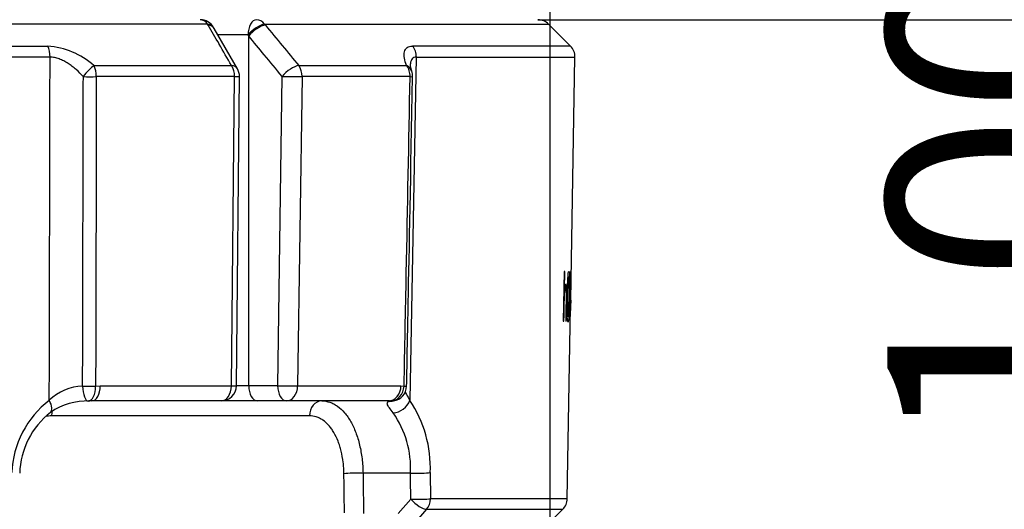
# Model space of a CAD drawing. Units: millimetres. Extents: x 0 to 912, y 0 to 1486.
# Drawn here: x 99 to 118, y 493 to 502 of the extents above; entities that cross this region are included whole.
import ezdxf
from ezdxf import colors
from ezdxf.entities.mleader import LeaderData, LeaderLine
from ezdxf.enums import TextEntityAlignment as Align
from ezdxf.math import Vec2, Vec3

# ---------------------------------------------------------------- set-up
doc = ezdxf.new("R2010")
doc.units = ezdxf.units.MM
doc.layers.add('Default', color=7, linetype='Continuous')
doc.layers.add('H03-333', color=7, linetype='Continuous')
doc.styles.add('SEACAD_Arial_Narrow', font='ARIALN.TTF')
doc.dimstyles.new('ISO', dxfattribs={"dimtxt": 4.375, "dimasz": 4.375, "dimexe": 2.1875, "dimexo": 0, "dimgap": 1.09375, "dimtad": 1, "dimdec": 0, "dimlfac": 10, "dimtxsty": 'SEACAD_Arial_Narrow', "dimblk1": '_SE_FILLED', "dimblk2": '_SE_FILLED', "dimsah": 1, "dimcen": 2.1875, "dimadec": 0, "dimazin": 0, "dimtfac": 0.75, "dimtdec": 3, "dimtmove": 0, "dimatfit": 3, "dimfxl": 1, "dimarcsym": 0})

# ---------------------------------------------------------------- blocks, each defined once
blk = doc.blocks.new('_DOT')
at = {"color": 0}
blk.add_line((0, 0), (-1, 0), dxfattribs=at)
at = {"color": 0, "const_width": 0.333}
blk.add_lwpolyline([(-0.1665, 0, 1), (0.1665, 0, 1)], format="xyb", close=True, dxfattribs=at)
blk = doc.blocks.new('SE9')
at = {"layer": 'H03-333', "color": 7, "linetype": 'Continuous'}
for p, q in [((102.716, 502.128), (74.204, 502.128)), ((102.727, 502.108), (102.716, 502.128)), ((102.844, 502.046), (102.834, 502.062)), ((103.302, 501.25), (102.842, 502.045)), ((103.836, 502.128), (109.428, 502.128)), ((103.836, 502.128), (103.853, 502.108)), ((109.859, 501.697), (109.428, 502.128)), ((103.515, 501.916), (102.911, 501.916)), ((103.525, 501.896), (103.515, 501.916)), ((103.525, 495.016), (103.525, 501.896)), ((77.35, 501.697), (99.569, 501.697)), ((109.859, 501.697), (106.749, 501.697)), ((99.615, 501.48), (77.305, 501.48)), ((106.824, 501.48), (106.695, 494.728)), ((106.824, 501.48), (109.947, 501.48)), ((109.863, 496.696), (109.947, 501.48)), ((100.477, 501.313), (103.187, 501.313)), ((104.511, 501.313), (106.629, 501.313)), ((103.246, 501.096), (100.525, 501.096)), ((103.185, 495.011), (103.246, 501.096)), ((103.282, 495.013), (103.343, 501.098)), ((104.095, 495.016), (104.182, 501.101)), ((104.576, 501.096), (104.488, 495.011)), ((106.702, 501.096), (104.576, 501.096)), ((109.734, 497.263), (109.717, 496.283)), ((109.734, 497.263), (109.738, 497.263)), ((109.747, 497.263), (109.734, 497.263)), ((109.741, 496.912), (109.747, 497.263)), ((109.728, 496.912), (109.741, 496.912)), ((109.762, 496.905), (109.728, 496.906)), ((109.848, 497.012), (109.853, 496.99)), ((109.855, 496.851), (109.852, 496.745)), ((109.857, 496.758), (109.853, 496.758)), ((109.854, 496.812), (109.86, 496.812)), ((109.856, 496.853), (109.858, 496.853)), ((109.795, 492.79), (109.861, 496.574)), ((109.845, 496.557), (109.84, 496.541)), ((109.862, 496.696), (109.86, 496.574)), ((109.86, 496.574), (109.86, 496.574)), ((109.861, 496.574), (109.86, 496.574)), ((109.861, 496.574), (109.863, 496.696)), ((109.862, 496.696), (109.863, 496.696)), ((109.863, 496.696), (109.862, 496.696)), ((109.717, 496.283), (109.73, 496.282)), ((109.724, 496.282), (109.717, 496.283)), ((109.764, 496.282), (109.775, 496.282)), ((100.512, 495.008), (100.603, 495.011)), ((100.603, 495.011), (103.185, 495.011)), ((103.282, 495.016), (103.525, 495.016)), ((103.525, 495.016), (104.095, 495.016)), ((104.488, 495.011), (106.522, 495.011)), ((106.522, 495.011), (106.583, 495.008)), ((102.982, 494.716), (100.436, 494.716)), ((103.697, 494.716), (102.982, 494.716)), ((104.267, 494.716), (103.697, 494.716)), ((106.273, 494.716), (104.267, 494.716)), ((104.722, 494.421), (99.646, 494.421)), ((106.71, 493.295), (105.775, 493.295)), ((107.098, 493.305), (107.103, 492.79)), ((106.468, 492.5), (106.715, 492.78)), ((109.795, 492.79), (107.103, 492.79)), ((107.027, 492.584), (106.78, 492.304)), ((107.027, 492.584), (109.707, 492.584)), ((109.428, 492.304), (109.707, 492.584))]:
    blk.add_line(p, q, dxfattribs=at)
for centre, radius, start, end in [((102.572, 501.916), 0.3, 29.2465, 90), ((109.216, 501.916), 0.3, 45, 90), ((99.461, 500.177), 1.524, 48.1912, 85.9332), ((109.647, 501.485), 0.3, 359, 45), ((103.043, 501.101), 0.3, 359.4214, 30.0526), ((107.094, 501.361), 0.393, 187.5422, 203.6155), ((106.452, 501.101), 0.3, 358.8888, 20.5131), ((112.067, 496.484), 2.232, 171.5574, 185.6436), ((100.284, 494.034), 0.974, 91.6314, 134.5995), ((102.982, 495.016), 0.3, 270, 359.4213), ((106.333, 495.013), 0.3, 278.3945, 358.8883), ((100.746, 493.229), 1.886, 127.4022, 177.7016), ((100.353, 493.423), 1.292, 88.4994, 124.2905), ((100.436, 493.684), 1.032, 90.0043, 94.1215), ((106.273, 494.196), 0.52, 84.1948, 90.0132), ((104.736, 493.404), 2.364, 357.5942, 34.0333), ((100.586, 493.253), 1.568, 127.8862, 178.5068), ((104.802, 493.391), 1.91, 357.1146, 34.7685), ((109.495, 492.796), 0.3, 315, 359)]:
    blk.add_arc(centre, radius, start, end, dxfattribs=at)
for centre, major_axis, ratio, start_param, end_param in [((102.572, 501.916), (0, -0.3), 0.679891, 2.356194, 3.141593), ((103.68, 501.916), (0, -0.3), 0.552604, 3.141593, 4.712389), ((103.68, 501.916), (0, 0.3), 0.733313, 5.497787, 6.283185), ((102.572, 501.916), (-0.262, -0.147), 0.593211, 3.137787, 3.841439), ((102.583, 501.896), (-0.26, -0.15), 0.581932, 3.136999, 3.8331), ((103.68, 501.916), (0.229, 0.194), 0.393321, 0.55025, 2.006657), ((103.697, 501.896), (0.231, 0.191), 0.407473, 0.554312, 2.028667), ((99.459, 501.485), (0, -0.3), 0.519158, 1.553343, 2.356194), ((106.568, 501.485), (0, -0.3), 0.854678, 1.553343, 2.356194), ((100.36, 501.101), (-0.188, -0.234), 0.227907, 3.792254, 4.915606), ((100.36, 501.101), (0, 0.3), 0.551669, 4.694936, 5.497787), ((103.043, 501.101), (-0.26, -0.15), 0.581735, 3.141593, 3.836839), ((103.043, 501.101), (0, -0.3), 0.67606, 1.553343, 2.356194), ((104.355, 501.101), (0.231, 0.191), 0.407335, 0.550883, 2.028803), ((104.355, 501.101), (0, -0.3), 0.736847, 1.553343, 2.356194), ((106.452, 501.101), (0, -0.3), 0.834063, 1.553343, 2.356194), ((106.452, 501.101), (-0.281, -0.105), 0.759609, 3.141593, 3.784826), ((100.36, 501.101), (0.3, -0.001), 0.019394, 4.40732, 5.296699), ((103.043, 501.101), (-0.3, 0.003), 0.014421, 2.313251, 3.141593), ((104.355, 501.101), (0.3, -0.004), 0.010097, 4.101597, 5.540876), ((106.452, 501.101), (-0.3, 0.006), 0.002313, 2.557328, 3.141429), ((100.346, 495.013), (-0.014, 0.3), 0.298628, 1.574834, 3.167997), ((100.346, 495.013), (0.3, -0.001), 0.019402, 4.40971, 5.299184), ((100.346, 495.013), (-0.021, 0.299), 0.551919, 3.111372, 4.655805), ((100.436, 495.016), (0, 0.3), 0.557945, 3.141593, 4.694936), ((102.982, 495.016), (0, 0.3), 0.676542, 3.141593, 4.694936), ((102.982, 495.016), (-0.3, 0.003), 0.014422, 2.313906, 3.141317), ((103.697, 495.016), (0, -0.3), 0.573576, 4.712389, 6.283185), ((104.267, 495.016), (0.3, -0.004), 0.010098, 4.101597, 5.540221), ((104.267, 495.016), (0, -0.3), 0.573576, 4.712389, 6.283185), ((104.267, 495.016), (0, -0.3), 0.736404, 0, 1.553343), ((106.273, 495.016), (0, -0.3), 0.829878, 0, 1.553343), ((106.333, 495.013), (-0.032, -0.298), 0.831811, 0.097505, 1.641938), ((106.333, 495.013), (-0.3, 0.006), 0.00234, 2.554843, 3.141092), ((99.444, 494.733), (-0.178, 0.241), 0.431898, 3.139547, 4.38227), ((104.962, 494.416), (0, -0.3), 0.80178, 3.141593, 4.694936), ((106.333, 495.013), (-0.044, 0.297), 0.953352, 2.961616, 3.141593), ((106.439, 494.733), (-0.234, -0.188), 0.724923, 0.78751, 2.283303), ((99.825, 494.416), (0, -0.3), 0.597619, 4.381976, 4.694936), ((105.648, 493.279), (0.3, 0.004), 0.051411, 1.134361, 2.548561), ((106.836, 493.31), (-0.3, -0.003), 0.053203, 1.134562, 2.631861), ((106.841, 492.796), (-0.3, -0.003), 0.05323, 1.134566, 2.633117), ((106.841, 492.796), (-0.225, 0.199), 0.332036, 1.285226, 2.768501), ((106.841, 492.796), (0, -0.3), 0.873831, 0.785398, 1.553343)]:
    blk.add_ellipse(centre, major_axis=major_axis, ratio=ratio, start_param=start_param, end_param=end_param, dxfattribs=at)
for points, knots in [([(103.187, 501.313), (103.105, 501.454), (103.024, 501.595), (102.943, 501.735), (102.942, 501.736), (102.941, 501.738), (102.941, 501.739), (102.87, 501.862), (102.798, 501.985), (102.727, 502.108)], [0, 0, 0, 0, 0.531038, 0.531038, 0.531038, 0.535249, 0.535249, 0.535249, 1, 1, 1, 1]), ([(103.853, 502.108), (103.964, 501.974), (104.075, 501.84), (104.186, 501.706), (104.294, 501.575), (104.402, 501.444), (104.511, 501.313)], [0, 0, 0, 0, 0.505787, 0.505787, 0.505787, 1, 1, 1, 1]), ([(104.182, 501.101), (104.065, 501.243), (103.948, 501.385), (103.831, 501.526), (103.729, 501.65), (103.627, 501.773), (103.525, 501.896)], [0, 0, 0, 0, 0.535251, 0.535251, 0.535251, 1, 1, 1, 1]), ([(106.629, 501.313), (106.609, 501.365), (106.595, 501.415), (106.585, 501.483), (106.583, 501.505), (106.583, 501.546), (106.585, 501.565), (106.594, 501.6), (106.6, 501.616), (106.613, 501.638), (106.618, 501.644), (106.629, 501.656), (106.635, 501.662), (106.668, 501.687), (106.704, 501.697), (106.749, 501.697)], [0, 0, 0, 0, 0.25, 0.25, 0.375, 0.375, 0.5, 0.5, 0.625, 0.625, 0.6875, 0.6875, 0.75, 0.75, 1, 1, 1, 1]), ([(99.6, 494.728), (99.601, 495.148), (99.602, 495.569), (99.603, 495.99), (99.607, 497.82), (99.611, 499.65), (99.615, 501.48)], [0, 0, 0, 0, 0.18693, 0.18693, 0.18693, 1, 1, 1, 1]), ([(100.27, 501.095), (100.226, 501.144), (100.179, 501.191), (100.104, 501.257), (100.079, 501.278), (100.026, 501.318), (99.998, 501.338), (99.942, 501.374), (99.913, 501.391), (99.855, 501.42), (99.825, 501.434), (99.764, 501.456), (99.734, 501.464), (99.674, 501.476), (99.644, 501.48), (99.615, 501.48)], [0, 0, 0, 0, 0.25, 0.25, 0.375, 0.375, 0.5, 0.5, 0.625, 0.625, 0.75, 0.75, 0.875, 0.875, 1, 1, 1, 1]), ([(106.824, 501.48), (106.789, 501.479), (106.762, 501.467), (106.733, 501.434), (106.726, 501.42), (106.714, 501.39), (106.71, 501.374), (106.706, 501.342), (106.705, 501.327), (106.705, 501.312)], [0, 0, 0, 0, 0.25, 0.25, 0.375, 0.375, 0.5, 0.5, 0.5959583, 0.5959583, 0.5959583, 0.5959583]), ([(100.256, 495.008), (100.257, 495.47), (100.258, 495.933), (100.259, 496.395), (100.263, 497.962), (100.266, 499.529), (100.27, 501.095)], [0, 0, 0, 0, 0.227933, 0.227933, 0.227933, 1, 1, 1, 1]), ([(100.525, 501.096), (100.524, 500.354), (100.522, 499.613), (100.521, 498.872), (100.518, 497.584), (100.515, 496.296), (100.512, 495.008)], [0, 0, 0, 0, 0.365319, 0.365319, 0.365319, 1, 1, 1, 1]), ([(106.583, 495.008), (106.598, 495.749), (106.612, 496.49), (106.627, 497.232), (106.652, 498.52), (106.677, 499.808), (106.702, 501.096)], [0, 0, 0, 0, 0.365338, 0.365338, 0.365338, 1, 1, 1, 1]), ([(109.838, 496.765), (109.84, 496.877), (109.841, 496.99), (109.84, 497.143), (109.839, 497.19), (109.835, 497.252), (109.832, 497.265), (109.824, 497.265), (109.82, 497.253), (109.812, 497.191), (109.809, 497.145), (109.801, 496.993), (109.798, 496.878), (109.795, 496.71), (109.794, 496.654), (109.794, 496.544), (109.794, 496.488), (109.795, 496.386), (109.797, 496.34), (109.803, 496.278), (109.807, 496.265), (109.814, 496.265), (109.818, 496.278), (109.824, 496.339), (109.827, 496.386), (109.831, 496.487), (109.833, 496.542), (109.836, 496.653), (109.837, 496.709), (109.838, 496.765)], [0, 0, 0, 0, 0.125, 0.125, 0.1875, 0.1875, 0.25, 0.25, 0.3125, 0.3125, 0.375, 0.375, 0.5, 0.5, 0.5625, 0.5625, 0.625, 0.625, 0.6875, 0.6875, 0.75, 0.75, 0.8125, 0.8125, 0.875, 0.875, 0.9375, 0.9375, 1, 1, 1, 1]), ([(109.831, 496.765), (109.833, 496.849), (109.834, 496.932), (109.834, 497.051), (109.834, 497.09), (109.831, 497.148), (109.829, 497.164), (109.824, 497.166), (109.82, 497.15), (109.815, 497.092), (109.813, 497.053), (109.809, 496.933), (109.807, 496.85), (109.804, 496.684), (109.803, 496.601), (109.803, 496.48), (109.804, 496.441), (109.807, 496.383), (109.809, 496.364), (109.815, 496.363), (109.818, 496.381), (109.822, 496.439), (109.824, 496.477), (109.828, 496.598), (109.83, 496.682), (109.831, 496.765)], [0, 0, 0, 0, 0.125, 0.125, 0.1875, 0.1875, 0.25, 0.25, 0.3125, 0.3125, 0.375, 0.375, 0.5, 0.5, 0.625, 0.625, 0.6875, 0.6875, 0.75, 0.75, 0.8125, 0.8125, 0.875, 0.875, 1, 1, 1, 1]), ([(109.864, 497.264), (109.864, 497.264), (109.863, 497.264), (109.862, 497.263), (109.86, 497.254), (109.856, 497.211), (109.854, 497.179), (109.851, 497.102), (109.85, 497.057), (109.848, 497.012)], [0.6166638, 0.6166638, 0.6166638, 0.6166638, 0.625, 0.625, 0.75, 0.75, 0.875, 0.875, 1, 1, 1, 1]), ([(109.853, 496.99), (109.854, 497.024), (109.855, 497.058), (109.857, 497.118), (109.858, 497.142), (109.862, 497.18), (109.864, 497.165), (109.865, 497.086), (109.864, 497.051), (109.863, 496.981), (109.862, 496.945), (109.86, 496.89), (109.859, 496.874), (109.857, 496.852), (109.856, 496.846), (109.855, 496.851)], [0, 0, 0, 0, 0.125, 0.125, 0.25, 0.25, 0.5, 0.5, 0.625, 0.625, 0.75, 0.75, 0.875, 0.875, 1, 1, 1, 1]), ([(109.86, 496.812), (109.861, 496.832), (109.862, 496.86), (109.865, 496.938), (109.866, 496.987), (109.867, 497.078), (109.868, 497.123), (109.868, 497.196), (109.867, 497.224), (109.866, 497.252), (109.866, 497.258), (109.865, 497.262)], [0, 0, 0, 0, 0.125, 0.125, 0.25, 0.25, 0.375, 0.375, 0.5, 0.5, 0.5751567, 0.5751567, 0.5751567, 0.5751567]), ([(109.73, 496.282), (109.732, 496.403), (109.734, 496.523), (109.737, 496.674), (109.738, 496.704), (109.739, 496.764), (109.741, 496.794), (109.747, 496.872), (109.754, 496.903), (109.763, 496.906), (109.766, 496.902), (109.77, 496.874), (109.772, 496.849), (109.773, 496.792), (109.773, 496.761), (109.772, 496.701), (109.771, 496.671), (109.768, 496.522), (109.766, 496.402), (109.764, 496.282)], [0, 0, 0, 0, 0.25, 0.25, 0.3125, 0.3125, 0.375, 0.375, 0.5, 0.5, 0.5625, 0.5625, 0.625, 0.625, 0.6875, 0.6875, 0.75, 0.75, 1, 1, 1, 1]), ([(109.775, 496.282), (109.777, 496.375), (109.778, 496.468), (109.781, 496.608), (109.782, 496.654), (109.783, 496.747), (109.784, 496.794), (109.784, 496.886), (109.783, 496.93), (109.777, 496.987), (109.773, 497.002), (109.764, 497.012), (109.759, 497.008), (109.75, 496.976), (109.745, 496.946), (109.741, 496.912)], [0, 0, 0, 0, 0.25, 0.25, 0.375, 0.375, 0.5, 0.5, 0.625, 0.625, 0.75, 0.75, 0.875, 0.875, 1, 1, 1, 1]), ([(109.852, 496.745), (109.854, 496.755), (109.855, 496.762), (109.857, 496.748), (109.858, 496.727), (109.858, 496.633), (109.856, 496.532), (109.853, 496.424), (109.852, 496.395), (109.849, 496.364), (109.848, 496.361), (109.846, 496.379), (109.845, 496.405), (109.844, 496.475), (109.845, 496.516), (109.845, 496.557)], [0, 0, 0, 0, 0.125, 0.125, 0.25, 0.25, 0.5, 0.5, 0.625, 0.625, 0.75, 0.75, 0.875, 0.875, 1, 1, 1, 1]), ([(106.602, 494.9), (106.604, 494.896), (106.606, 494.892), (106.615, 494.873), (106.623, 494.857), (106.65, 494.807), (106.671, 494.769), (106.695, 494.728)], [0.5874884, 0.5874884, 0.5874884, 0.5874884, 0.625, 0.625, 0.75, 0.75, 1, 1, 1, 1]), ([(104.962, 494.716), (105.017, 494.716), (105.07, 494.707), (105.148, 494.681), (105.173, 494.67), (105.224, 494.644), (105.249, 494.628), (105.323, 494.576), (105.369, 494.533), (105.434, 494.457), (105.455, 494.43), (105.495, 494.371), (105.515, 494.34), (105.571, 494.242), (105.604, 494.171), (105.647, 494.056), (105.661, 494.016), (105.686, 493.933), (105.698, 493.891), (105.728, 493.761), (105.744, 493.672), (105.761, 493.533), (105.766, 493.485), (105.772, 493.39), (105.774, 493.343), (105.775, 493.295)], [0, 0, 0, 0, 0.125, 0.125, 0.1875, 0.1875, 0.25, 0.25, 0.375, 0.375, 0.4375, 0.4375, 0.5, 0.5, 0.625, 0.625, 0.6875, 0.6875, 0.75, 0.75, 0.875, 0.875, 0.9375, 0.9375, 1, 1, 1, 1]), ([(106.371, 494.48), (106.339, 494.518), (106.313, 494.552), (106.283, 494.595), (106.274, 494.609), (106.262, 494.633), (106.257, 494.644), (106.253, 494.663), (106.252, 494.671), (106.256, 494.685), (106.26, 494.691), (106.279, 494.705), (106.299, 494.711), (106.326, 494.713)], [0, 0, 0, 0, 0.25, 0.25, 0.375, 0.375, 0.5, 0.5, 0.625, 0.625, 0.75, 0.75, 1, 1, 1, 1]), ([(105.399, 493.284), (105.399, 493.322), (105.397, 493.361), (105.392, 493.436), (105.389, 493.474), (105.375, 493.585), (105.362, 493.657), (105.337, 493.76), (105.327, 493.794), (105.307, 493.86), (105.295, 493.892), (105.259, 493.984), (105.232, 494.041), (105.185, 494.12), (105.169, 494.145), (105.135, 494.192), (105.118, 494.213), (105.063, 494.274), (105.025, 494.309), (104.963, 494.351), (104.942, 494.363), (104.9, 494.384), (104.878, 494.393), (104.812, 494.414), (104.768, 494.421), (104.722, 494.421)], [0, 0, 0, 0, 0.0625, 0.0625, 0.125, 0.125, 0.25, 0.25, 0.3125, 0.3125, 0.375, 0.375, 0.5, 0.5, 0.5625, 0.5625, 0.625, 0.625, 0.75, 0.75, 0.8125, 0.8125, 0.875, 0.875, 1, 1, 1, 1]), ([(105.41, 492.511), (105.407, 492.711), (105.404, 492.91), (105.402, 493.11), (105.401, 493.168), (105.4, 493.226), (105.399, 493.284)], [0, 0, 0, 0, 0.774846, 0.774846, 0.774846, 1, 1, 1, 1])]:
    blk.add_open_spline(points, degree=3, knots=knots, dxfattribs=at)
for points, degree in [([(106.633, 495.007), (106.637, 495.167), (106.676, 497.196), (106.752, 501.095)], 3), ([(99.646, 494.421), (99.606, 494.421), (99.566, 494.418), (99.527, 494.412)], 3), ([(105.775, 493.295), (105.78, 492.897), (105.786, 492.5)], 2), ([(106.715, 492.78), (106.712, 493.037), (106.71, 493.295)], 2)]:
    blk.add_open_spline(points, degree=degree, dxfattribs=at)
blk = doc.blocks.new('DMBLK303')
at = {"layer": 'Default', "linetype": 'Continuous'}
for points in [[(94.309, 556.08), (94.309, 554.622), (98.684, 555.351)], [(113.835, 556.08), (109.46, 555.351), (113.835, 554.622)]]:
    blk.add_hatch(color=7, dxfattribs=at).paths.add_polyline_path(points)
at = {"layer": 'Default', "color": 7, "linetype": 'Continuous'}
for p, q in [((98.684, 546.265), (98.684, 557.539)), ((109.46, 468.716), (109.46, 557.539)), ((89.934, 555.351), (118.21, 555.351))]:
    blk.add_line(p, q, dxfattribs=at)
at = {"layer": 'Default', "color": 7, "linetype": 'Continuous', "style": 'SEACAD_Arial_Narrow'}
blk.add_text('108', height=4.375, dxfattribs=at).set_placement((100.492, 560.82), align=Align.TOP_LEFT)
blk = doc.blocks.new('_SE_FILLED')
at = {"color": 0}
blk.add_line((0, 0), (-1, 0), dxfattribs=at)
blk.add_solid([(0, 0), (-1, -0.1665), (-1, 0.1665), (0, 0)], dxfattribs=at)
blk = doc.blocks.new('DMBLK304')
at = {"layer": 'Default', "linetype": 'Continuous'}
for points in [[(66.735, 577.08), (62.36, 576.351), (66.735, 575.622)], [(105.517, 577.08), (105.517, 575.622), (109.892, 576.351)]]:
    blk.add_hatch(color=7, dxfattribs=at).paths.add_polyline_path(points)
at = {"layer": 'Default', "color": 7, "linetype": 'Continuous'}
for p, q in [((62.36, 467.916), (62.36, 578.539)), ((109.892, 543.765), (109.892, 578.539)), ((62.36, 576.351), (109.892, 576.351))]:
    blk.add_line(p, q, dxfattribs=at)
at = {"layer": 'Default', "color": 7, "linetype": 'Continuous', "style": 'SEACAD_Arial_Narrow'}
blk.add_text('475', height=4.375, dxfattribs=at).set_placement((82.198, 581.82), align=Align.TOP_LEFT)
blk = doc.blocks.new('DMBLK305')
at = {"layer": 'Default', "linetype": 'Continuous'}
for points in [[(105.085, 566.58), (105.085, 565.122), (109.46, 565.851)], [(114.267, 566.58), (109.892, 565.851), (114.267, 565.122)]]:
    blk.add_hatch(color=7, dxfattribs=at).paths.add_polyline_path(points)
at = {"layer": 'Default', "color": 7, "linetype": 'Continuous'}
for p, q in [((109.46, 468.716), (109.46, 568.039)), ((109.892, 543.765), (109.892, 568.039)), ((118.642, 565.851), (98.619, 565.851))]:
    blk.add_line(p, q, dxfattribs=at)
at = {"layer": 'Default', "color": 7, "linetype": 'Continuous', "style": 'SEACAD_Arial_Narrow'}
blk.add_text('4', height=4.375, dxfattribs=at).set_placement((100.15, 571.32), align=Align.TOP_LEFT)
blk = doc.blocks.new('DMBLK307')
at = {"layer": 'Default', "linetype": 'Continuous'}
for points in [[(143.25, 541.89), (142.521, 546.265), (141.792, 541.89)], [(143.25, 377.591), (141.792, 377.591), (142.521, 373.216)]]:
    blk.add_hatch(color=7, dxfattribs=at).paths.add_polyline_path(points)
at = {"layer": 'Default', "color": 7, "linetype": 'Continuous'}
for p, q in [((107.387, 546.265), (144.709, 546.265)), ((142.521, 373.216), (142.521, 546.265)), ((107.66, 373.216), (144.709, 373.216))]:
    blk.add_line(p, q, dxfattribs=at)
at = {"layer": 'Default', "color": 7, "linetype": 'Continuous', "style": 'SEACAD_Arial_Narrow'}
blk.add_text('1730', height=4.375, rotation=90, dxfattribs=at).set_placement((137.053, 455.017), align=Align.TOP_LEFT)
blk = doc.blocks.new('DMBLK311')
at = {"layer": 'Default', "linetype": 'Continuous'}
for points in [[(132.75, 530.687), (132.021, 535.062), (131.292, 530.687)], [(132.75, 377.591), (131.292, 377.591), (132.021, 373.216)]]:
    blk.add_hatch(color=7, dxfattribs=at).paths.add_polyline_path(points)
at = {"layer": 'Default', "color": 7, "linetype": 'Continuous'}
for p, q in [((109.892, 535.062), (134.209, 535.062)), ((132.021, 535.062), (132.021, 373.216)), ((107.66, 373.216), (134.209, 373.216))]:
    blk.add_line(p, q, dxfattribs=at)
at = {"layer": 'Default', "color": 7, "linetype": 'Continuous', "style": 'SEACAD_Arial_Narrow'}
blk.add_text('1618', height=4.375, rotation=90, dxfattribs=at).set_placement((126.553, 449.615), align=Align.TOP_LEFT)
blk = doc.blocks.new('DMBLK313')
at = {"layer": 'Default', "linetype": 'Continuous'}
for points in [[(122.291, 506.591), (120.833, 506.591), (121.562, 502.216)], [(122.291, 487.841), (121.562, 492.216), (120.833, 487.841)]]:
    blk.add_hatch(color=7, dxfattribs=at).paths.add_polyline_path(points)
at = {"layer": 'Default', "color": 7, "linetype": 'Continuous'}
for p, q in [((121.562, 510.966), (121.562, 483.466)), ((109.216, 502.216), (123.749, 502.216)), ((109.216, 492.216), (123.749, 492.216))]:
    blk.add_line(p, q, dxfattribs=at)
at = {"layer": 'Default', "color": 7, "linetype": 'Continuous', "style": 'SEACAD_Arial_Narrow'}
blk.add_text('100', height=4.375, rotation=90, dxfattribs=at).set_placement((116.093, 493.736), align=Align.TOP_LEFT)

msp = doc.modelspace()

# ---------------------------------------------------------------- block references
at = {"layer": 'Default'}
msp.add_blockref('SE9', (0, 0), dxfattribs=at)

# ---------------------------------------------------------------- dimensions: what is measured, and where the dimension line sits
at = {"layer": 'Default', "color": 7, "linetype": 'Continuous'}
for base, p1, p2, picture, middle in [((109.892, 576.3512), (62.3598, 467.9161), (109.892, 526.3586), 'DMBLK304', (86.1259, 576.3512)), ((109.4598, 565.8512), (109.892, 526.3586), (109.4598, 468.3161), 'DMBLK305', (104.2668, 565.8512)), ((109.4598, 555.3512), (98.6842, 546.2648), (109.4598, 468.7161), 'DMBLK303', (104.072, 555.3512))]:
    dim = msp.add_linear_dim(base=base, p1=p1, p2=p2, text='\\A1;<>', dimstyle='ISO', dxfattribs=at)
    dim.commit()
    dim.dimension.update_dxf_attribs({"geometry": picture, "text_midpoint": middle, "dimtype": 160})
for base, p1, p2, angle, picture, middle, dimtype in [((142.5213, 373.2161), (107.6598, 373.2161), (107.3872, 546.2648), 90.09026, 'DMBLK307', (142.5213, 459.7404), 161), ((132.0213, 373.2161), (109.892, 535.0616), (107.6598, 373.2161), 90, 'DMBLK311', (132.0213, 454.1388), 160)]:
    dim = msp.add_linear_dim(base=base, p1=p1, p2=p2, angle=angle, text='\\A1;<>', dimstyle='ISO', dxfattribs=at)
    dim.commit()
    dim.dimension.update_dxf_attribs({"geometry": picture, "text_midpoint": middle, "dimtype": dimtype})
dim = msp.add_linear_dim(base=(121.5618, 492.2161), p1=(106.5944, 502.2161), p2=(109.2157, 492.2161), angle=90, text='\\A1;<>', dimstyle='ISO', override={"dimdec": 2}, dxfattribs=at)
dim.commit()
dim.dimension.update_dxf_attribs({"geometry": 'DMBLK313', "text_midpoint": (121.5618, 497.2161), "dimtype": 160})

# ---------------------------------------------------------------- leaders
ml = msp.add_multileader_mtext('Standard', dxfattribs=at)
ml.set_content('{\\pxsm0.9;\\fArial Narrow|b0||i0||c0|p34;\\W1.;ECKA 67/45/51 L - TL ND - VÝMĚNÍK + ZÁKLADNÍ ROZMĚRY\\P}', color=256)
ml.set_leader_properties()
ml.set_arrow_properties(name='DOT')
ml.build(insert=Vec2(0, 0))
ml.multileader.update_dxf_attribs({"leader_type": 0, "dogleg_length": 0, "arrow_head_size": 7.5})
ctx = ml.context
ctx.base_point, ctx.char_height, ctx.arrow_head_size, ctx.landing_gap_size = Vec3(205.1942, 1466.7769), 7.5, 7.5, 7.5
notes = []
notes.append((ctx, [(0, (0, 0, 0), (0, 0), (1, 0), 1, [])]))
ctx.mtext.insert = Vec3(207.1942, 1470.5907)
ml = msp.add_multileader_mtext('Standard', dxfattribs=at)
ml.set_content('{\\pxsm0.9;\\fArial Narrow|b0||i0||c0|p34;\\W1.;ECKA 67/45/51 L - TL ND - KRYCÍ RÁM 60mm + PŘÍVOD VZDUCHU\\P}', color=256)
ml.set_leader_properties()
ml.set_arrow_properties(name='DOT')
ml.build(insert=Vec2(0, 0))
ml.multileader.update_dxf_attribs({"leader_type": 0, "dogleg_length": 0, "arrow_head_size": 7.5})
ctx = ml.context
ctx.base_point, ctx.char_height, ctx.arrow_head_size, ctx.landing_gap_size = Vec3(604.3372, 1466.7769), 7.5, 7.5, 7.5
notes.append((ctx, [(0, (0, 0, 0), (0, 0), (1, 0), 1, [])]))
ctx.mtext.insert = Vec3(606.3372, 1470.5907)
ml = msp.add_multileader_mtext('Standard', dxfattribs=at)
ml.set_content('{\\pxsm0.9;\\fArial Narrow|b0||i0||c0|p34;\\W1.;ECKA 67/45/51 L - TL ND - VÝMĚNÍK H380\\P}', color=256)
ml.set_leader_properties()
ml.set_arrow_properties(name='DOT')
ml.build(insert=Vec2(0, 0))
ml.multileader.update_dxf_attribs({"leader_type": 0, "dogleg_length": 0, "arrow_head_size": 7.5})
ctx = ml.context
ctx.base_point, ctx.char_height, ctx.arrow_head_size, ctx.landing_gap_size = Vec3(262.1635, 1170.492), 7.5, 7.5, 7.5
notes.append((ctx, [(0, (0, 0, 0), (0, 0), (1, 0), 1, [])]))
ctx.mtext.insert = Vec3(264.1635, 1174.3058)
ml = msp.add_multileader_mtext('Standard', dxfattribs=at)
ml.set_content('{\\pxsm0.9;\\fArial Narrow|b0||i0||c0|p34;\\W1.;ECKA 67/45/51 L - TL ND - KRYCÍ RÁM 4s 60mm\\P}', color=256)
ml.set_leader_properties()
ml.set_arrow_properties(name='DOT')
ml.build(insert=Vec2(0, 0))
ml.multileader.update_dxf_attribs({"leader_type": 0, "dogleg_length": 0, "arrow_head_size": 7.5})
ctx = ml.context
ctx.base_point, ctx.char_height, ctx.arrow_head_size, ctx.landing_gap_size = Vec3(660.5766, 1170.1494), 7.5, 7.5, 7.5
notes.append((ctx, [(0, (0, 0, 0), (0, 0), (1, 0), 1, [])]))
ctx.mtext.insert = Vec3(662.5766, 1173.9632)
ml = msp.add_multileader_mtext('Standard', dxfattribs=at)
ml.set_content('{\\pxsm0.9;\\fArial Narrow|b0||i0||c0|p34;\\W1.;ECKA 67/45/51 L - TL ND - STAVĚCÍ RÁM 80mm + NOHY\\P}', color=256)
ml.set_leader_properties()
ml.set_arrow_properties(name='DOT')
ml.build(insert=Vec2(0, 0))
ml.multileader.update_dxf_attribs({"leader_type": 0, "dogleg_length": 0, "arrow_head_size": 7.5})
ctx = ml.context
ctx.base_point, ctx.char_height, ctx.arrow_head_size, ctx.landing_gap_size = Vec3(636.3676, 872.7769), 7.5, 7.5, 7.5
notes.append((ctx, [(0, (0, 0, 0), (0, 0), (1, 0), 1, [])]))
ctx.mtext.insert = Vec3(638.3676, 876.5907)
ml = msp.add_multileader_mtext('Standard', dxfattribs=at)
ml.set_content('{\\pxsm0.9;\\fArial Narrow|b0||i0||c0|p34;\\W1.;ECKA 67/45/51 L - TL ND - KOPULE\\P}', color=256)
ml.set_leader_properties()
ml.set_arrow_properties(name='DOT')
ml.build(insert=Vec2(0, 0))
ml.multileader.update_dxf_attribs({"leader_type": 0, "dogleg_length": 0, "arrow_head_size": 7.5})
ctx = ml.context
ctx.base_point, ctx.char_height, ctx.arrow_head_size, ctx.landing_gap_size = Vec3(287.1919, 872.8961), 7.5, 7.5, 7.5
notes.append((ctx, [(0, (0, 0, 0), (0, 0), (1, 0), 1, [])]))
ctx.mtext.insert = Vec3(289.1919, 876.7099)
ml = msp.add_multileader_mtext('Standard', dxfattribs=at)
ml.set_content('{\\pxsm0.9;\\fArial Narrow|b0||i0||c0|p34;\\W1.;ECKA 67/45/51 L - TL ND - PRSTENCE\\P}', color=256)
ml.set_leader_properties()
ml.set_arrow_properties(name='DOT')
ml.build(insert=Vec2(0, 0))
ml.multileader.update_dxf_attribs({"leader_type": 0, "dogleg_length": 0, "arrow_head_size": 7.5})
ctx = ml.context
ctx.base_point, ctx.char_height, ctx.arrow_head_size, ctx.landing_gap_size = Vec3(278.9906, 576.0914), 7.5, 7.5, 7.5
notes.append((ctx, [(0, (0, 0, 0), (0, 0), (1, 0), 1, [])]))
ctx.mtext.insert = Vec3(280.9906, 579.9052)
for ctx, leaders in notes:
    for number, flags, end, landing, length, lines in leaders:
        leader = LeaderData()
        leader.index, (leader.has_last_leader_line, leader.has_dogleg_vector, leader.attachment_direction) = number, flags
        leader.last_leader_point, leader.dogleg_vector, leader.dogleg_length = Vec3(end), Vec3(landing), length
        for number, points, colour, breaks in lines:
            line = LeaderLine()
            line.index, line.vertices, line.color, line.breaks = number, Vec3.list(points), colors.encode_raw_color(colour), breaks
            leader.lines.append(line)
        ctx.leaders.append(leader)

doc.saveas('drawing.dxf')
